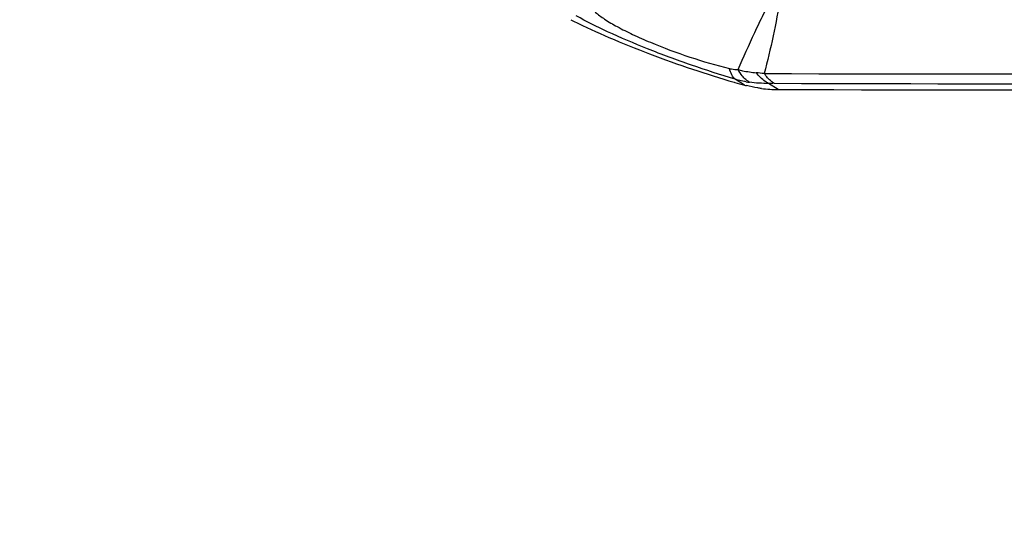
# Model space of a CAD drawing. Units: millimetres. Extents: x 0 to 594, y 0 to 420.
# Drawn here: x 99 to 104, y 110 to 112 of the extents above; entities that cross this region are included whole.
import ezdxf

# ---------------------------------------------------------------- set-up
doc = ezdxf.new("R2010")
doc.units = ezdxf.units.MM
doc.header["$LTSCALE"] = 32.67
doc.layers.add('607088417-000_CL', color=7, linetype='CONTINUOUS')
doc.layers.add('607088659-000_CL', color=7, linetype='CONTINUOUS')

msp = doc.modelspace()

# ---------------------------------------------------------------- linework, layer by layer
at = {"layer": '607088417-000_CL', "color": 9, "linetype": 'CONTINUOUS'}
for p, q in [((102.9191, 112.0809), (102.8727, 112.1102)), ((103.0862, 112.0592), (103.0379, 112.0893))]:
    msp.add_line(p, q, dxfattribs=at)
at = {"layer": '607088417-000_CL', "color": 7, "linetype": 'CONTINUOUS'}
msp.add_line((102.8684, 112.0951), (102.871, 112.0944), dxfattribs=at)
for centre, radius, start, end in [((103.2136, 114.6831), 2.5539, 243.1993, 243.5494), ((103.9907, 115.9974), 4.0604, 253.9931, 254.6985), ((103.0883, 112.6997), 0.6415, 254.7101, 255.583), ((103.0882, 112.777), 0.7178, 263.1949, 269.8411)]:
    msp.add_arc(centre, radius, start, end, dxfattribs=at)
at = {"layer": '607088417-000_CL', "color": 9, "linetype": 'CONTINUOUS'}
for centre, radius, start, end in [((103.033, 112.6756), 0.5877, 254.1747, 255.7884), ((102.7454, 109.6498), 2.5029, 83.7702, 84.6811), ((104.3494, 551.1301), 438.9943, 269.826104, 270.388562), ((103.0088, 112.5629), 0.4724, 260.1976, 262.1221), ((103.064, 111.2928), 0.7969, 89.8316, 91.8826), ((104.3994, 551.3076), 439.2199, 269.826106, 270.388171)]:
    msp.add_arc(centre, radius, start, end, dxfattribs=at)
at = {"layer": '607088417-000_CL', "color": 7, "linetype": 'CONTINUOUS'}
msp.add_ellipse((3.1919, 172.3569), major_axis=(192.4618, -34.0021), ratio=0.258746, start_param=-0.980028, end_param=-0.953456, dxfattribs=at)
at = {"layer": '607088417-000_CL', "color": 9, "linetype": 'CONTINUOUS'}
for points, knots in [([(102.8874, 112.1573), (102.9142, 112.2186), (102.9553, 112.3105), (103.0136, 112.432), (103.0447, 112.4922), (103.0612, 112.5221)], [0, 0, 0, 0, 0.496769, 0.747151, 1, 1, 1, 1]), ([(103.0948, 112.5129), (103.0863, 112.4493), (103.0625, 112.3236), (103.0327, 112.1994), (103.017, 112.1379)], [0, 0, 0, 0, 0.502917, 1, 1, 1, 1]), ([(102.1828, 112.4413), (102.1971, 112.4284), (102.2324, 112.4028), (102.2945, 112.3666), (102.3702, 112.3287), (102.4889, 112.2764), (102.6474, 112.2175), (102.779, 112.1787), (102.845, 112.1632)], [0, 0, 0, 0, 0.079833, 0.180224, 0.298613, 0.431115, 0.718534, 1, 1, 1, 1]), ([(102.8727, 112.1102), (102.8004, 112.1315), (102.6551, 112.1786), (102.445, 112.2563), (102.2552, 112.337), (102.1394, 112.3943), (102.0892, 112.423)], [0, 0, 0, 0, 0.267781, 0.541931, 0.794798, 1, 1, 1, 1]), ([(102.8727, 112.1102), (102.8659, 112.1159), (102.854, 112.133), (102.8476, 112.1523), (102.845, 112.1632)], [0, 0, 0, 0, 0.442355, 1, 1, 1, 1]), ([(102.845, 112.1632), (102.8486, 112.1624), (102.8626, 112.1594), (102.8769, 112.1576), (102.8874, 112.1572)], [0, 0, 0, 0, 0.263817, 1, 1, 1, 1]), ([(102.9165, 112.1172), (102.9138, 112.12), (102.9027, 112.1323), (102.8935, 112.1462), (102.8874, 112.1572)], [0, 0, 0, 0, 0.238042, 1, 1, 1, 1]), ([(102.8874, 112.1572), (102.8949, 112.1554), (102.9246, 112.1487), (102.9548, 112.144), (102.9774, 112.1419)], [0, 0, 0, 0, 0.253245, 1, 1, 1, 1]), ([(102.9283, 112.0974), (102.9251, 112.098), (102.9118, 112.1004), (102.8986, 112.1034), (102.8887, 112.1059)], [0, 0, 0, 0, 0.244625, 1, 1, 1, 1]), ([(102.944, 112.095), (102.9416, 112.0964), (102.9317, 112.1029), (102.9227, 112.1107), (102.9165, 112.1172)], [0, 0, 0, 0, 0.241799, 1, 1, 1, 1]), ([(103.0379, 112.0893), (103.0323, 112.0922), (103.0094, 112.1062), (102.99, 112.1257), (102.9774, 112.1419)], [0, 0, 0, 0, 0.234032, 1, 1, 1, 1]), ([(103.0664, 112.0897), (103.0618, 112.0925), (103.0428, 112.1057), (103.0272, 112.1234), (103.017, 112.1379)], [0, 0, 0, 0, 0.230765, 1, 1, 1, 1])]:
    msp.add_open_spline(points, degree=3, knots=knots, dxfattribs=at)
at = {"layer": '607088417-000_CL', "color": 7, "linetype": 'CONTINUOUS'}
for points, knots in [([(102.0761, 112.3966), (102.1334, 112.3681), (102.2575, 112.3116), (102.4533, 112.2327), (102.6595, 112.1589), (102.7994, 112.115), (102.8684, 112.0951)], [0, 0, 0, 0, 0.226323, 0.48164, 0.74632, 1, 1, 1, 1]), ([(103.0032, 112.0642), (102.997, 112.065), (102.9719, 112.0684), (102.9471, 112.0736), (102.9286, 112.0784)], [0, 0, 0, 0, 0.244674, 1, 1, 1, 1])]:
    msp.add_open_spline(points, degree=3, knots=knots, dxfattribs=at)
at = {"layer": '607088417-000_CL', "color": 9, "linetype": 'CONTINUOUS'}
msp.add_open_spline([(103.0379, 112.0893), (103.0065, 112.0887), (102.9751, 112.0907), (102.944, 112.095)], degree=3, dxfattribs=at)
at = {"layer": '607088659-000_CL', "color": 9, "linetype": 'CONTINUOUS'}
for points, knots in [([(108.417, 138.4442), (107.619, 138.1563), (106.4375, 137.6083), (104.9334, 136.6987), (103.7997, 135.9005), (102.6861, 135.0024), (101.2163, 133.6604), (99.8319, 132.1533), (98.5414, 130.509), (97.288, 128.7351), (95.858, 126.3592), (94.392, 123.3252), (93.1918, 120.146), (92.2813, 116.8852), (91.6786, 113.6073), (91.3958, 110.3775), (91.4388, 107.2594), (91.8071, 104.3149), (92.3895, 102.0159), (93.0178, 100.3238), (93.7225, 98.7917), (94.3767, 97.7262), (94.8665, 97.0765)], [0, 0, 0, 0, 0.052515, 0.080174, 0.108765, 0.138275, 0.168672, 0.23191, 0.264649, 0.298025, 0.366313, 0.43603, 0.506342, 0.576391, 0.645329, 0.712359, 0.776774, 0.838003, 0.895659, 0.923109, 0.949633, 1, 1, 1, 1]), ([(103.359, 133.6996), (102.4956, 132.8232), (101.2698, 131.4059), (99.7887, 129.3686), (98.3685, 127.1714), (96.7888, 124.2384), (95.2443, 120.5169), (94.0757, 116.6607), (93.4348, 113.3916), (93.1376, 110.7923), (92.9891, 108.2779), (93.0367, 106.4046), (93.1476, 105.1794)], [0, 0, 0, 0, 0.118454, 0.179859, 0.242442, 0.370231, 0.5, 0.629769, 0.757558, 0.820141, 0.881546, 1, 1, 1, 1])]:
    msp.add_open_spline(points, degree=3, knots=knots, dxfattribs=at)

doc.saveas('drawing.dxf')
